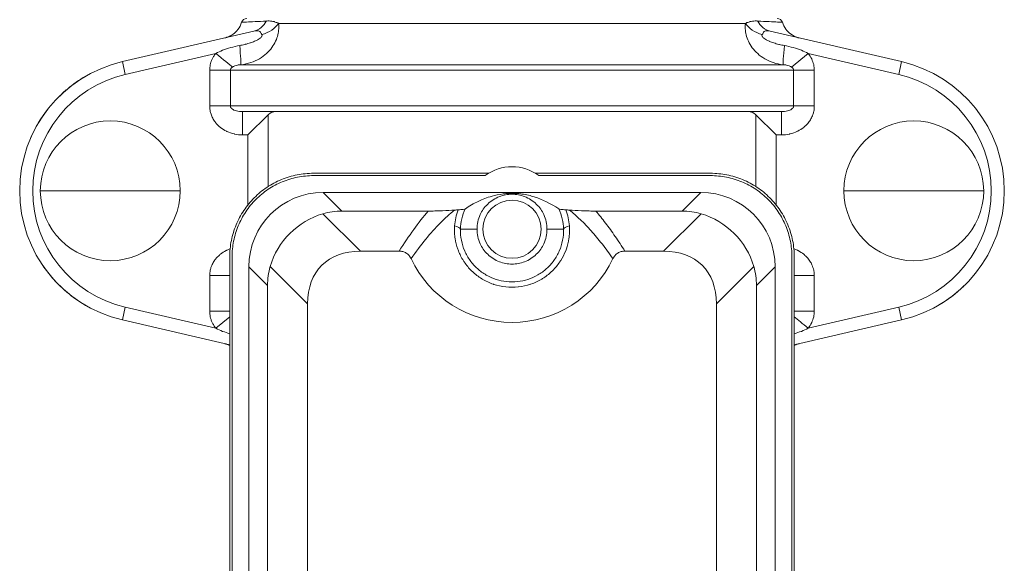
# Model space of a CAD drawing. Units: inches. Extents: x 15 to 210, y 1 to 308.
# Drawn here: x 63 to 70, y 161 to 165 of the extents above; entities that cross this region are included whole.
import ezdxf

# ---------------------------------------------------------------- set-up
doc = ezdxf.new("R2010")
doc.units = ezdxf.units.IN
doc.header["$MEASUREMENT"] = 0

# ---------------------------------------------------------------- blocks, each defined once
blk = doc.blocks.new('025_INCH_CR2_FRONT')
at = {"color": 0, "linetype": 'Continuous', "lineweight": 0, "extrusion": (0, 1, -2.22045e-16)}
for p, q in [((1.5646, 7.5997), (-1.5646, 7.5997)), ((-1.7315, 7.5471), (-2.6123, 7.3431)), ((2.6123, 7.3431), (1.7315, 7.5471)), ((-1.9856, 7.3984), (-2.5926, 7.2578)), ((1.8735, 7.3071), (1.9856, 7.3984)), ((2.5926, 7.2578), (1.9856, 7.3984)), ((-2.6123, 7.3431), (-2.5926, 7.2578)), ((2.6123, 7.3431), (2.5926, 7.2578)), ((-1.888, 7.2852), (-2.0269, 7.2852)), ((-2.0269, 7.0457), (-2.0269, 7.2852)), ((-1.888, 7.2852), (1.888, 7.2852)), ((-1.888, 7.0457), (-1.888, 7.2852)), ((-1.8176, 7.3225), (1.8176, 7.3225)), ((1.888, 7.2852), (1.888, 7.0457)), ((1.888, 7.2852), (2.0269, 7.2852)), ((2.0269, 7.2852), (2.0269, 7.0457)), ((-1.888, 7.0457), (-2.0269, 7.0457)), ((1.888, 7.0457), (-1.888, 7.0457)), ((-1.806, 7.0082), (-1.806, 6.8519)), ((-1.806, 7.0082), (1.806, 7.0082)), ((1.806, 7.0082), (1.806, 6.8519)), ((1.888, 7.0457), (2.0269, 7.0457)), ((-1.6358, 6.9864), (-1.7703, 6.8519)), ((-1.6358, 6.9864), (-1.6358, 6.5047)), ((1.6358, 6.5047), (1.6358, 6.9864)), ((1.6358, 6.9864), (1.7703, 6.8519)), ((-1.7703, 6.8519), (-1.806, 6.8519)), ((-1.7703, 6.8519), (-1.7703, 6.383)), ((1.806, 6.8519), (1.7703, 6.8519)), ((1.7703, 6.383), (1.7703, 6.8519)), ((-0.156, 6.5944), (-1.3312, 6.5944)), ((-0.1792, 6.5788), (-1.3312, 6.5788)), ((1.3312, 6.5944), (0.156, 6.5944)), ((1.3312, 6.5788), (0.1792, 6.5788)), ((-2.6938, 6.4769), (-3.1625, 6.4769)), ((-2.6938, 6.4769), (-2.225, 6.4769)), ((2.6937, 6.4769), (2.225, 6.4769)), ((2.6937, 6.4769), (3.1625, 6.4769)), ((-1.2656, 6.4663), (1.2656, 6.4663)), ((-1.2656, 6.4663), (-1.1402, 6.3409)), ((1.2656, 6.4663), (1.1402, 6.3409)), ((-1.1402, 6.3409), (-0.5621, 6.3409)), ((0.5621, 6.3409), (1.1402, 6.3409)), ((-1.0166, 6.0721), (-1.2674, 6.3229)), ((1.2674, 6.3229), (1.0166, 6.0721)), ((-0.2344, 6.2194), (-0.3456, 6.2194)), ((0.2344, 6.2194), (0.3456, 6.2194)), ((-1.8925, 6.0331), (-1.8925, 0.4332)), ((-1.8769, 6.0331), (-1.8769, 0.4332)), ((-1.0166, 6.0721), (-0.7568, 6.0721)), ((0.7568, 6.0721), (1.0166, 6.0721)), ((1.8769, 0.4332), (1.8769, 6.0331)), ((1.8925, 0.4332), (1.8925, 6.0331)), ((-1.7644, 0.4988), (-1.7644, 5.9676)), ((-1.7644, 5.9676), (-1.639, 5.8421)), ((-1.3702, 5.7186), (-1.621, 5.9693)), ((1.621, 5.9693), (1.3702, 5.7186)), ((1.7644, 5.9676), (1.639, 5.8421)), ((1.7644, 5.9676), (1.7644, 0.4988)), ((-1.8925, 5.9082), (-2.0269, 5.9082)), ((-2.0269, 5.6687), (-2.0269, 5.9082)), ((1.8925, 5.9082), (2.0269, 5.9082)), ((2.0269, 5.9082), (2.0269, 5.6687)), ((-1.639, 0.6242), (-1.639, 5.8421)), ((1.639, 5.8421), (1.639, 0.6242)), ((-2.6123, 5.6108), (-2.5926, 5.696)), ((-2.5926, 5.696), (-1.9856, 5.5554)), ((-1.3702, 0.7478), (-1.3702, 5.7186)), ((1.3702, 5.7186), (1.3702, 0.7478)), ((1.9856, 5.5554), (2.5926, 5.696)), ((2.6123, 5.6108), (2.5926, 5.696)), ((-1.8925, 5.6687), (-2.0269, 5.6687)), ((-1.8925, 5.6313), (-1.9856, 5.5554)), ((1.8925, 5.6687), (2.0269, 5.6687)), ((-2.6123, 5.6108), (-1.8925, 5.444)), ((1.8925, 5.444), (2.6123, 5.6108))]:
    blk.add_line(p, q, dxfattribs=at)
at = {"color": 0, "linetype": 'Continuous', "lineweight": 0}
blk.add_circle((0, 6.2194), 0.1953, dxfattribs=at)
at = {"color": 0, "linetype": 'Continuous', "lineweight": 0, "extrusion": (0, -2.22045e-16, -1)}
for centre, radius, start, end in [((1.777, 7.5957), 0.0375, 17.57859, 90.00005), ((-1.777, 7.5957), 0.0375, 89.99995, 162.42031), ((2.6937, 6.4769), 0.4688, 0, 180), ((-2.6938, 6.4769), 0.4688, 180, 0), ((0, 6.3444), 0.75, 205.47981, 334.52018)]:
    blk.add_arc(centre, radius, start, end, dxfattribs=at)
at = {"color": 0, "linetype": 'Continuous', "lineweight": 0}
for centre, radius, start, end in [((-2.4117, 6.4769), 0.8891, 103.04175, 256.95825), ((2.4117, 6.4769), 0.8891, 283.04175, 76.95825), ((-2.4117, 6.4769), 0.8016, 103.04175, 256.95825), ((2.4117, 6.4769), 0.8016, 283.04175, 76.95825), ((2.6937, 6.4769), 0.4688, 0, 180), ((0, 6.3382), 0.3, 53.32849, 126.67151), ((-2.6938, 6.4769), 0.4688, 180, 0)]:
    blk.add_arc(centre, radius, start, end, dxfattribs=at)
at = {"color": 0, "linetype": 'Continuous', "lineweight": 0, "extrusion": (3.69779e-32, -2.22045e-16, -1)}
blk.add_ellipse((-1.7667, 7.6994), major_axis=(0.0353, -0.1522), ratio=0.873889, start_param=-0.802581, end_param=-0.000002, dxfattribs=at)
at = {"color": 0, "linetype": 'Continuous', "lineweight": 0, "extrusion": (1.2326e-32, -2.22045e-16, -1)}
blk.add_ellipse((-1.6986, 7.6164), major_axis=(-0.1477, -0.0509), ratio=0.603437, start_param=-2.458527, end_param=-1.507583, dxfattribs=at)
at = {"color": 0, "linetype": 'Continuous', "lineweight": 0}
for centre, major_axis, ratio, start_param, end_param in [((1.6986, 7.6164), (0.1477, -0.0509), 0.603443, -2.458538, -1.507597), ((1.7667, 7.6994), (-0.0353, -0.1522), 0.873969, -0.802601, -0.000036), ((-1.9856, 7.3984), (0.1211, -0.0987), 0.00024, 0.388195, 1.570923), ((-1.8321, 7.4778), (0.0144, -0.1556), 0.024035, 0.053056, 1.39635), ((-1.2632, 5.9651), (-0.3553, 0.3553), 0.995146, -0.782965, 0.782965), ((1.2632, 5.9651), (0.3553, 0.3553), 0.995146, -0.782965, 0.782965), ((1.1001, 5.802), (0.2272, 0.4986), 0.899541, 0.129683, 0.38905), ((-0.4703, 6.2194), (0.125, -0.0023), 0.265114, 0.070611, 0.823251), ((-0.6631, 5.365), (-0.6124, 0.6124), 0.57735, -0.523599, 0.523599), ((0.6631, 5.365), (0.6124, 0.6124), 0.57735, -0.523599, 0.523599), ((-1.1001, 5.802), (-0.4986, 0.2272), 0.899541, 0.129683, 0.38905), ((1.9856, 5.5554), (0.1211, -0.0987), 0.000268, -2.447801, -1.570651)]:
    blk.add_ellipse(centre, major_axis=major_axis, ratio=ratio, start_param=start_param, end_param=end_param, dxfattribs=at)
at = {"color": 0, "linetype": 'Continuous', "lineweight": 0, "extrusion": (0, -2.22045e-16, -1)}
for centre, major_axis, ratio, start_param, end_param in [((1.8321, 7.4778), (-0.0144, -0.1556), 0.0241, 0.053058, 1.396305), ((-1.1001, 5.802), (-0.2272, 0.4986), 0.899541, 0.129683, 0.38905), ((1.1533, 5.8552), (0.3536, -0.3536), 0.950206, -2.094395, -1.047198), ((1.1001, 5.802), (0.4986, 0.2272), 0.899541, 0.129683, 0.38905)]:
    blk.add_ellipse(centre, major_axis=major_axis, ratio=ratio, start_param=start_param, end_param=end_param, dxfattribs=at)
at = {"color": 0, "linetype": 'Continuous', "lineweight": 0, "extrusion": (2.46519e-32, -2.22045e-16, -1)}
blk.add_ellipse((-1.1533, 5.8552), major_axis=(0.3536, 0.3536), ratio=0.950206, start_param=-2.094395, end_param=-1.047198, dxfattribs=at)
at = {"color": 0, "linetype": 'Continuous', "lineweight": 0, "extrusion": (-7.70372e-34, -2.22045e-16, -1)}
blk.add_ellipse((0.4703, 6.2194), major_axis=(-0.125, -0.0023), ratio=0.265114, start_param=0.070612, end_param=0.823253, dxfattribs=at)
at = {"color": 0, "linetype": 'Continuous', "lineweight": 0}
for points, knots in [([(-1.9257, 7.5021), (-1.9257, 7.5021), (-1.9257, 7.5021), (-1.9255, 7.5022), (-1.9255, 7.5022), (-1.9252, 7.5023), (-1.925, 7.5023), (-1.9245, 7.5024), (-1.9243, 7.5025), (-1.9224, 7.503), (-1.9206, 7.5034), (-1.9163, 7.5047), (-1.9137, 7.5055), (-1.9061, 7.5081), (-1.9012, 7.51), (-1.887, 7.5166), (-1.8781, 7.5218), (-1.858, 7.5364), (-1.8473, 7.5468), (-1.8271, 7.5728), (-1.8183, 7.5895), (-1.8128, 7.607)], [0.8351201, 0.8351201, 0.8351201, 0.8351201, 0.8352789, 0.8352789, 0.835621, 0.835621, 0.8363047, 0.8363047, 0.8369827, 0.8369827, 0.8424026, 0.8424026, 0.850461, 0.850461, 0.8664274, 0.8664274, 0.8972055, 0.8972055, 0.9409765, 0.9409765, 0.9960111, 0.9960111, 0.9960111, 0.9960111]), ([(-1.6465, 7.6157), (-1.6748, 7.6142), (-1.7006, 7.6128), (-1.723, 7.6117), (-1.7455, 7.6105), (-1.7647, 7.6095), (-1.7793, 7.6087), (-1.7939, 7.608), (-1.8039, 7.6074), (-1.809, 7.6072), (-1.8115, 7.6071), (-1.8128, 7.607), (-1.8128, 7.607)], [0, 0, 0, 0, 0.1428571, 0.1428571, 0.1428571, 0.2857143, 0.2857143, 0.2857143, 0.4285714, 0.4285714, 0.4285714, 0.5000416, 0.5000416, 0.5000416, 0.5000416]), ([(-1.5646, 7.5997), (-1.5685, 7.6016), (-1.5722, 7.6034), (-1.576, 7.6049), (-1.5775, 7.6056), (-1.5791, 7.6062), (-1.5806, 7.6068), (-1.5849, 7.6084), (-1.5892, 7.6098), (-1.5934, 7.6109), (-1.5945, 7.6112), (-1.5956, 7.6115), (-1.5967, 7.6117), (-1.6013, 7.6129), (-1.6058, 7.6137), (-1.6104, 7.6144), (-1.6111, 7.6145), (-1.6118, 7.6146), (-1.6125, 7.6147), (-1.6175, 7.6153), (-1.6226, 7.6157), (-1.628, 7.6159), (-1.6283, 7.6159), (-1.6285, 7.616), (-1.6288, 7.616), (-1.6345, 7.6161), (-1.6404, 7.6161), (-1.6465, 7.6157)], [0.0000102, 0.0000102, 0.0000102, 0.0000102, 0.1423806, 0.1423806, 0.1423806, 0.2, 0.2, 0.2, 0.3590731, 0.3590731, 0.3590731, 0.4, 0.4, 0.4, 0.5740475, 0.5740475, 0.5740475, 0.6, 0.6, 0.6, 0.7900554, 0.7900554, 0.7900554, 0.8, 0.8, 0.8, 0.9999981, 0.9999981, 0.9999981, 0.9999981]), ([(1.5646, 7.5997), (1.5634, 7.5883), (1.5626, 7.5638), (1.5684, 7.5231), (1.5834, 7.4795), (1.6091, 7.4362), (1.6453, 7.3959), (1.6928, 7.361), (1.7508, 7.3345), (1.7947, 7.3249), (1.8176, 7.3225)], [0.0000016, 0.0000016, 0.0000016, 0.0000016, 0.125, 0.25, 0.375, 0.5, 0.625, 0.75, 0.875, 1, 1, 1, 1]), ([(1.6465, 7.6157), (1.6416, 7.616), (1.6366, 7.6161), (1.6318, 7.616), (1.631, 7.616), (1.6301, 7.616), (1.6293, 7.616), (1.6236, 7.6158), (1.618, 7.6154), (1.6126, 7.6147), (1.6072, 7.614), (1.602, 7.613), (1.5966, 7.6117), (1.5958, 7.6115), (1.595, 7.6113), (1.5942, 7.6111), (1.5896, 7.6099), (1.5849, 7.6084), (1.5804, 7.6067), (1.5787, 7.6061), (1.5771, 7.6054), (1.5755, 7.6047), (1.5719, 7.6032), (1.5683, 7.6015), (1.5646, 7.5997)], [0.0000117, 0.0000117, 0.0000117, 0.0000117, 0.1709823, 0.1709823, 0.1709823, 0.2, 0.2, 0.2, 0.4, 0.4, 0.4, 0.6, 0.6, 0.6, 0.6304673, 0.6304673, 0.6304673, 0.8, 0.8, 0.8, 0.8613866, 0.8613866, 0.8613866, 0.9999897, 0.9999897, 0.9999897, 0.9999897]), ([(1.8128, 7.607), (1.8128, 7.607), (1.8115, 7.6071), (1.809, 7.6072), (1.804, 7.6074), (1.7941, 7.608), (1.7796, 7.6087), (1.765, 7.6095), (1.7459, 7.6105), (1.7234, 7.6117), (1.7009, 7.6128), (1.675, 7.6142), (1.6465, 7.6157)], [0.4999686, 0.4999686, 0.4999686, 0.4999686, 0.5714286, 0.5714286, 0.5714286, 0.7142857, 0.7142857, 0.7142857, 0.8571429, 0.8571429, 0.8571429, 1, 1, 1, 1]), ([(1.8128, 7.607), (1.8179, 7.5909), (1.8257, 7.5755), (1.8455, 7.5485), (1.8576, 7.5365), (1.8846, 7.5173), (1.8999, 7.5097), (1.9177, 7.5042), (1.9197, 7.5037), (1.9224, 7.503), (1.9231, 7.5028), (1.9244, 7.5024), (1.9251, 7.5023), (1.9256, 7.5022), (1.9256, 7.5022), (1.9257, 7.5021), (1.9257, 7.5021), (1.9257, 7.5021)], [0, 0, 0, 0, 0.0506281, 0.0506281, 0.1003864, 0.1003864, 0.1501761, 0.1501761, 0.1563168, 0.1563168, 0.1586199, 0.1586199, 0.1603802, 0.1603802, 0.1606952, 0.1606952, 0.1607599, 0.1607599, 0.1607599, 0.1607599]), ([(-1.6773, 7.5243), (-1.6799, 7.529), (-1.6819, 7.5333), (-1.6839, 7.5369), (-1.6859, 7.5405), (-1.6879, 7.5434), (-1.6903, 7.5455), (-1.6927, 7.5476), (-1.6956, 7.549), (-1.6992, 7.5498), (-1.7027, 7.5506), (-1.7071, 7.5508), (-1.7124, 7.5503), (-1.7178, 7.5499), (-1.7241, 7.5488), (-1.7315, 7.5471)], [0.000038, 0.000038, 0.000038, 0.000038, 0.2, 0.2, 0.2, 0.4, 0.4, 0.4, 0.6, 0.6, 0.6, 0.8, 0.8, 0.8, 0.9999991, 0.9999991, 0.9999991, 0.9999991]), ([(1.7315, 7.5471), (1.7244, 7.5488), (1.7182, 7.5498), (1.7128, 7.5503), (1.7075, 7.5508), (1.7029, 7.5506), (1.6992, 7.5498), (1.6956, 7.549), (1.6927, 7.5476), (1.6903, 7.5455), (1.6878, 7.5433), (1.6858, 7.5403), (1.6838, 7.5367), (1.6818, 7.5331), (1.6799, 7.5288), (1.6773, 7.5243)], [0, 0, 0, 0, 0.2, 0.2, 0.2, 0.4, 0.4, 0.4, 0.6, 0.6, 0.6, 0.8, 0.8, 0.8, 0.9999737, 0.9999737, 0.9999737, 0.9999737]), ([(-1.8259, 7.4512), (-1.814, 7.4533), (-1.8026, 7.4558), (-1.7916, 7.4585), (-1.7905, 7.4587), (-1.7894, 7.459), (-1.7882, 7.4593), (-1.7766, 7.4622), (-1.7656, 7.4654), (-1.7554, 7.4688), (-1.755, 7.4689), (-1.7547, 7.469), (-1.7544, 7.4691), (-1.7439, 7.4726), (-1.7344, 7.4761), (-1.726, 7.4797), (-1.7257, 7.4798), (-1.7255, 7.4799), (-1.7252, 7.48), (-1.7171, 7.4835), (-1.71, 7.487), (-1.7039, 7.4904), (-1.7033, 7.4907), (-1.7028, 7.491), (-1.7022, 7.4913), (-1.6967, 7.4945), (-1.692, 7.4976), (-1.6883, 7.5006), (-1.6877, 7.5011), (-1.6871, 7.5016), (-1.6865, 7.5021), (-1.6833, 7.5048), (-1.6809, 7.5074), (-1.6792, 7.5099), (-1.6787, 7.5105), (-1.6783, 7.5111), (-1.678, 7.5117), (-1.6767, 7.5139), (-1.6761, 7.5159), (-1.6759, 7.5178), (-1.6758, 7.5185), (-1.6758, 7.5191), (-1.6759, 7.5197), (-1.676, 7.5214), (-1.6765, 7.5228), (-1.6773, 7.5243)], [0.0000004, 0.0000004, 0.0000004, 0.0000004, 0.1132243, 0.1132243, 0.1132243, 0.125, 0.125, 0.125, 0.2460005, 0.2460005, 0.2460005, 0.25, 0.25, 0.25, 0.375, 0.375, 0.375, 0.378697, 0.378697, 0.378697, 0.5, 0.5, 0.5, 0.5114327, 0.5114327, 0.5114327, 0.625, 0.625, 0.625, 0.6442191, 0.6442191, 0.6442191, 0.75, 0.75, 0.75, 0.7770933, 0.7770933, 0.7770933, 0.875, 0.875, 0.875, 0.910091, 0.910091, 0.910091, 1, 1, 1, 1]), ([(1.6773, 7.5243), (1.6765, 7.5229), (1.676, 7.5214), (1.6759, 7.5199), (1.6758, 7.5192), (1.6758, 7.5185), (1.6759, 7.5177), (1.6761, 7.5159), (1.6768, 7.5139), (1.678, 7.5117), (1.6784, 7.5111), (1.6788, 7.5104), (1.6793, 7.5097), (1.681, 7.5072), (1.6834, 7.5047), (1.6866, 7.502), (1.6872, 7.5014), (1.6879, 7.5009), (1.6886, 7.5003), (1.6924, 7.4974), (1.697, 7.4943), (1.7026, 7.4911), (1.7032, 7.4908), (1.7038, 7.4904), (1.7044, 7.4901), (1.7106, 7.4867), (1.7177, 7.4832), (1.7259, 7.4797), (1.7261, 7.4796), (1.7264, 7.4795), (1.7266, 7.4794), (1.7351, 7.4759), (1.7446, 7.4723), (1.755, 7.4689), (1.7554, 7.4688), (1.7558, 7.4686), (1.7563, 7.4685), (1.7664, 7.4652), (1.7773, 7.4621), (1.7887, 7.4592), (1.79, 7.4589), (1.7913, 7.4585), (1.7926, 7.4582), (1.8033, 7.4556), (1.8144, 7.4533), (1.8259, 7.4512)], [0, 0, 0, 0, 0.0860684, 0.0860684, 0.0860684, 0.125, 0.125, 0.125, 0.220024, 0.220024, 0.220024, 0.25, 0.25, 0.25, 0.3538633, 0.3538633, 0.3538633, 0.375, 0.375, 0.375, 0.4876091, 0.4876091, 0.4876091, 0.5, 0.5, 0.5, 0.6212885, 0.6212885, 0.6212885, 0.625, 0.625, 0.625, 0.75, 0.75, 0.75, 0.7549213, 0.7549213, 0.7549213, 0.875, 0.875, 0.875, 0.888665, 0.888665, 0.888665, 0.999996, 0.999996, 0.999996, 0.999996]), ([(-2.0269, 7.2852), (-2.0269, 7.2904), (-2.0266, 7.2955), (-2.0262, 7.3008), (-2.0255, 7.308), (-2.0244, 7.3152), (-2.0228, 7.3225), (-2.0216, 7.3279), (-2.0201, 7.3333), (-2.0183, 7.3388), (-2.016, 7.3461), (-2.0131, 7.3534), (-2.0096, 7.3608), (-2.0069, 7.3663), (-2.0039, 7.3718), (-2.0006, 7.3773), (-1.9962, 7.3845), (-1.9913, 7.3915), (-1.9856, 7.3984)], [0, 0, 0, 0, 0.140028, 0.140028, 0.140028, 0.333333, 0.333333, 0.333333, 0.475366, 0.475366, 0.475366, 0.666667, 0.666667, 0.666667, 0.8118, 0.8118, 0.8118, 1, 1, 1, 1]), ([(-1.9856, 7.3984), (-1.9718, 7.406), (-1.9416, 7.42), (-1.8867, 7.4383), (-1.8469, 7.4474), (-1.8259, 7.4512)], [0.0000324, 0.0000324, 0.0000324, 0.0000324, 0.3333333, 0.6666667, 1, 1, 1, 1]), ([(1.8259, 7.4512), (1.8469, 7.4474), (1.8866, 7.4383), (1.9415, 7.42), (1.9718, 7.406), (1.9856, 7.3984)], [0, 0, 0, 0, 0.3333333, 0.6666667, 0.9999995, 0.9999995, 0.9999995, 0.9999995]), ([(1.9856, 7.3984), (1.9955, 7.3863), (2.0033, 7.3738), (2.0093, 7.3612), (2.0154, 7.3486), (2.0197, 7.3359), (2.0226, 7.3232), (2.0255, 7.3105), (2.0269, 7.2979), (2.0269, 7.2852)], [0, 0, 0, 0, 0.333333, 0.333333, 0.333333, 0.666667, 0.666667, 0.666667, 1, 1, 1, 1]), ([(-1.888, 7.2852), (-1.888, 7.2875), (-1.8876, 7.29), (-1.8866, 7.2924), (-1.8856, 7.2949), (-1.8841, 7.2973), (-1.882, 7.2998), (-1.8798, 7.3023), (-1.877, 7.3048), (-1.8735, 7.3071)], [0, 0, 0, 0, 0.3333333, 0.3333333, 0.3333333, 0.6666667, 0.6666667, 0.6666667, 0.9999569, 0.9999569, 0.9999569, 0.9999569]), ([(-1.8735, 7.3071), (-1.8693, 7.3099), (-1.8644, 7.3126), (-1.8588, 7.3147), (-1.8533, 7.3169), (-1.8472, 7.3187), (-1.8403, 7.32), (-1.8335, 7.3213), (-1.8258, 7.3221), (-1.8176, 7.3225)], [0, 0, 0, 0, 0.3333333, 0.3333333, 0.3333333, 0.6666667, 0.6666667, 0.6666667, 0.9999976, 0.9999976, 0.9999976, 0.9999976]), ([(1.8176, 7.3225), (1.8258, 7.3221), (1.8334, 7.3213), (1.8403, 7.32), (1.8472, 7.3187), (1.8532, 7.317), (1.8588, 7.3148), (1.8644, 7.3126), (1.8693, 7.3099), (1.8735, 7.3071)], [0.0000227, 0.0000227, 0.0000227, 0.0000227, 0.3333333, 0.3333333, 0.3333333, 0.6666667, 0.6666667, 0.6666667, 0.9999709, 0.9999709, 0.9999709, 0.9999709]), ([(1.8735, 7.3071), (1.8769, 7.3048), (1.8797, 7.3023), (1.8819, 7.2999), (1.8841, 7.2974), (1.8856, 7.295), (1.8866, 7.2925), (1.8875, 7.2901), (1.888, 7.2876), (1.888, 7.2852)], [0, 0, 0, 0, 0.3333333, 0.3333333, 0.3333333, 0.6666667, 0.6666667, 0.6666667, 1, 1, 1, 1]), ([(-3.0345, 7.1114), (-3.0174, 7.1282), (-2.9996, 7.1443), (-2.9427, 7.1918), (-2.9015, 7.2206), (-2.8586, 7.2456)], [0.2104699, 0.2104699, 0.2104699, 0.2104699, 0.286251, 0.286251, 0.4472553, 0.4472553, 0.4472553, 0.4472553]), ([(-1.806, 6.8519), (-1.8249, 6.8519), (-1.8429, 6.8539), (-1.8603, 6.8577), (-1.8606, 6.8578), (-1.8609, 6.8579), (-1.8612, 6.8579), (-1.8789, 6.8619), (-1.8959, 6.8677), (-1.9115, 6.8751), (-1.9126, 6.8756), (-1.9138, 6.8762), (-1.9149, 6.8767), (-1.9292, 6.8838), (-1.9423, 6.8921), (-1.954, 6.9014), (-1.9561, 6.903), (-1.9581, 6.9047), (-1.9601, 6.9064), (-1.9702, 6.915), (-1.9793, 6.9244), (-1.9871, 6.9343), (-1.9895, 6.9373), (-1.9918, 6.9403), (-1.9939, 6.9434), (-2.0003, 6.9524), (-2.0057, 6.9618), (-2.0101, 6.9712), (-2.0121, 6.9756), (-2.014, 6.98), (-2.0156, 6.9844), (-2.0188, 6.9926), (-2.0211, 7.0009), (-2.0229, 7.009), (-2.0241, 7.0145), (-2.025, 7.02), (-2.0257, 7.0253), (-2.0265, 7.0322), (-2.0269, 7.039), (-2.0269, 7.0457)], [0, 0, 0, 0, 0.1403472, 0.1403472, 0.1403472, 0.1428571, 0.1428571, 0.1428571, 0.2857143, 0.2857143, 0.2857143, 0.2960918, 0.2960918, 0.2960918, 0.4285714, 0.4285714, 0.4285714, 0.4519632, 0.4519632, 0.4519632, 0.5714286, 0.5714286, 0.5714286, 0.6077881, 0.6077881, 0.6077881, 0.7142857, 0.7142857, 0.7142857, 0.7639005, 0.7639005, 0.7639005, 0.8571429, 0.8571429, 0.8571429, 0.9200673, 0.9200673, 0.9200673, 1, 1, 1, 1]), ([(-1.806, 7.0082), (-1.8135, 7.0082), (-1.8205, 7.0086), (-1.8272, 7.0093), (-1.8273, 7.0093), (-1.8274, 7.0093), (-1.8275, 7.0093), (-1.8343, 7.0101), (-1.8407, 7.0112), (-1.8465, 7.0127), (-1.8469, 7.0128), (-1.8473, 7.0129), (-1.8478, 7.013), (-1.8531, 7.0143), (-1.8578, 7.0159), (-1.8621, 7.0177), (-1.8629, 7.0181), (-1.8636, 7.0184), (-1.8643, 7.0187), (-1.868, 7.0204), (-1.8712, 7.0222), (-1.874, 7.0241), (-1.8749, 7.0247), (-1.8757, 7.0253), (-1.8764, 7.0259), (-1.8787, 7.0276), (-1.8806, 7.0294), (-1.8821, 7.0312), (-1.8829, 7.0321), (-1.8835, 7.033), (-1.8841, 7.0338), (-1.8852, 7.0354), (-1.886, 7.037), (-1.8867, 7.0386), (-1.8871, 7.0396), (-1.8874, 7.0407), (-1.8876, 7.0417), (-1.8879, 7.0431), (-1.888, 7.0444), (-1.888, 7.0457)], [0, 0, 0, 0, 0.140355, 0.140355, 0.140355, 0.142857, 0.142857, 0.142857, 0.285714, 0.285714, 0.285714, 0.296184, 0.296184, 0.296184, 0.428571, 0.428571, 0.428571, 0.452135, 0.452135, 0.452135, 0.571429, 0.571429, 0.571429, 0.608049, 0.608049, 0.608049, 0.714286, 0.714286, 0.714286, 0.764189, 0.764189, 0.764189, 0.857143, 0.857143, 0.857143, 0.919782, 0.919782, 0.919782, 1, 1, 1, 1]), ([(-1.6358, 6.9864), (-1.6322, 6.9901), (-1.6283, 6.9933), (-1.6123, 7.0044), (-1.5989, 7.0082), (-1.5861, 7.0082)], [-2.2259719, -2.2259719, -2.2259719, -2.2259719, -2.1676766, -2.1676766, -1.9909664, -1.9909664, -1.9909664, -1.9909664]), ([(1.6358, 6.9864), (1.6322, 6.9901), (1.6283, 6.9933), (1.6123, 7.0044), (1.5989, 7.0082), (1.5861, 7.0082)], [0.4141614, 0.4141614, 0.4141614, 0.4141614, 0.4724567, 0.4724567, 0.6491669, 0.6491669, 0.6491669, 0.6491669]), ([(1.888, 7.0457), (1.888, 7.0434), (1.8876, 7.0411), (1.8867, 7.0387), (1.8858, 7.0363), (1.8844, 7.0339), (1.8824, 7.0315), (1.8804, 7.0291), (1.8777, 7.0267), (1.8745, 7.0244), (1.8712, 7.0221), (1.8672, 7.0199), (1.8627, 7.018), (1.8581, 7.016), (1.8529, 7.0143), (1.8471, 7.0128), (1.8413, 7.0114), (1.8349, 7.0102), (1.828, 7.0094), (1.8211, 7.0086), (1.8138, 7.0082), (1.806, 7.0082)], [0, 0, 0, 0, 0.1428571, 0.1428571, 0.1428571, 0.2857143, 0.2857143, 0.2857143, 0.4285714, 0.4285714, 0.4285714, 0.5714286, 0.5714286, 0.5714286, 0.7142857, 0.7142857, 0.7142857, 0.8571429, 0.8571429, 0.8571429, 0.9999999, 0.9999999, 0.9999999, 0.9999999]), ([(2.0269, 7.0457), (2.0269, 7.0403), (2.0266, 7.0348), (2.0261, 7.0293), (2.0255, 7.0228), (2.0245, 7.0162), (2.023, 7.0096), (2.0215, 7.0025), (2.0195, 6.9954), (2.017, 6.9882), (2.0152, 6.983), (2.0131, 6.9778), (2.0107, 6.9725), (2.0067, 6.9638), (2.0019, 6.9551), (1.9961, 6.9466), (1.9937, 6.943), (1.9912, 6.9394), (1.9884, 6.9359), (1.9808, 6.9261), (1.972, 6.9167), (1.962, 6.908), (1.9599, 6.9062), (1.9578, 6.9044), (1.9556, 6.9026), (1.9437, 6.893), (1.9303, 6.8843), (1.9155, 6.877), (1.9147, 6.8767), (1.914, 6.8763), (1.9132, 6.8759), (1.8975, 6.8684), (1.8804, 6.8623), (1.8624, 6.8582), (1.8611, 6.8579), (1.8598, 6.8576), (1.8585, 6.8574), (1.8418, 6.8538), (1.8243, 6.8519), (1.806, 6.8519)], [0, 0, 0, 0, 0.0651306, 0.0651306, 0.0651306, 0.1428571, 0.1428571, 0.1428571, 0.2255425, 0.2255425, 0.2255425, 0.2857143, 0.2857143, 0.2857143, 0.3862767, 0.3862767, 0.3862767, 0.4285714, 0.4285714, 0.4285714, 0.5469063, 0.5469063, 0.5469063, 0.5714286, 0.5714286, 0.5714286, 0.7072752, 0.7072752, 0.7072752, 0.7142857, 0.7142857, 0.7142857, 0.8571429, 0.8571429, 0.8571429, 0.8675939, 0.8675939, 0.8675939, 1, 1, 1, 1]), ([(-1.3312, 6.5944), (-1.368, 6.5944), (-1.4416, 6.5872), (-1.5476, 6.555), (-1.6453, 6.5029), (-1.7308, 6.4327), (-1.801, 6.3472), (-1.8531, 6.2495), (-1.8853, 6.1435), (-1.8925, 6.0699), (-1.8925, 6.0331)], [0, 0, 0, 0, 0.125296, 0.250327, 0.37521, 0.5, 0.62479, 0.749673, 0.874704, 1, 1, 1, 1]), ([(-1.3312, 6.5788), (-1.3669, 6.5788), (-1.4385, 6.5718), (-1.5416, 6.5405), (-1.6365, 6.4898), (-1.7197, 6.4216), (-1.7879, 6.3385), (-1.8386, 6.2435), (-1.8698, 6.1405), (-1.8769, 6.0689), (-1.8769, 6.0331)], [0, 0, 0, 0, 0.125256, 0.250289, 0.375183, 0.5, 0.624817, 0.749711, 0.874744, 1, 1, 1, 1]), ([(1.8925, 6.0331), (1.8925, 6.0699), (1.8853, 6.1435), (1.8531, 6.2495), (1.801, 6.3472), (1.7308, 6.4327), (1.6453, 6.5029), (1.5476, 6.555), (1.4416, 6.5872), (1.368, 6.5944), (1.3312, 6.5944)], [0, 0, 0, 0, 0.125296, 0.250327, 0.37521, 0.5, 0.62479, 0.749673, 0.874704, 1, 1, 1, 1]), ([(1.8769, 6.0331), (1.8769, 6.0689), (1.8698, 6.1405), (1.8386, 6.2435), (1.7879, 6.3385), (1.7197, 6.4216), (1.6365, 6.4898), (1.5416, 6.5405), (1.4385, 6.5718), (1.3669, 6.5788), (1.3312, 6.5788)], [0, 0, 0, 0, 0.125256, 0.250289, 0.375183, 0.5, 0.624817, 0.749711, 0.874744, 1, 1, 1, 1]), ([(-0.3129, 6.3561), (-0.288, 6.3727), (-0.257, 6.3914), (-0.1997, 6.4185), (-0.1694, 6.4311), (-0.1127, 6.4469), (-0.0876, 6.4526), (-0.0519, 6.4571), (-0.0434, 6.458), (-0.029, 6.4591), (-0.0237, 6.4594), (-0.0138, 6.4598), (-0.0097, 6.4599), (-0.001, 6.46), (0.0032, 6.46), (0.012, 6.4598), (0.0163, 6.4597), (0.0267, 6.4592), (0.0324, 6.4589), (0.0482, 6.4576), (0.0577, 6.4564), (0.0984, 6.4508), (0.1269, 6.4434), (0.2057, 6.4188), (0.2593, 6.3919), (0.3129, 6.3561)], [-13.622154, -13.622154, -13.622154, -13.622154, -10.05907, -10.05907, -7.805064, -7.805064, -6.605763, -6.605763, -6.323198, -6.323198, -6.187515, -6.187515, -6.097819, -6.097819, -6.01147, -6.01147, -5.917047, -5.917047, -5.76529, -5.76529, -5.430779, -5.430779, -3.932937, -3.932937, -0.000535, -0.000535, -0.000535, -0.000535]), ([(0.2344, 6.2194), (0.2344, 6.2362), (0.2325, 6.2529), (0.2252, 6.2857), (0.2198, 6.3017), (0.2019, 6.3408), (0.1859, 6.3657), (0.1406, 6.4095), (0.1136, 6.4265), (0.0575, 6.4482), (0.0288, 6.4538), (-0.0288, 6.4538), (-0.0575, 6.4482), (-0.1136, 6.4265), (-0.1406, 6.4095), (-0.1859, 6.3657), (-0.2019, 6.3408), (-0.2198, 6.3017), (-0.2252, 6.2857), (-0.2325, 6.2529), (-0.2344, 6.2362), (-0.2344, 6.2194)], [0.000001, 0.000001, 0.000001, 0.000001, 0.127844, 0.127844, 0.255714, 0.255714, 0.455169, 0.455169, 0.65205, 0.65205, 0.833184, 0.833184, 1.014318, 1.014318, 1.211199, 1.211199, 1.410654, 1.410654, 1.538524, 1.538524, 1.666367, 1.666367, 1.666367, 1.666367]), ([(-0.7568, 6.0721), (-0.7243, 6.1238), (-0.6917, 6.172), (-0.6592, 6.2168), (-0.6268, 6.2616), (-0.5944, 6.3029), (-0.5621, 6.3409)], [0.0000003, 0.0000003, 0.0000003, 0.0000003, 0.5, 0.5, 0.5, 1, 1, 1, 1]), ([(-0.6771, 6.0218), (-0.6442, 6.0685), (-0.6113, 6.112), (-0.5788, 6.1516), (-0.5462, 6.1913), (-0.5141, 6.2271), (-0.4819, 6.2597), (-0.4497, 6.2924), (-0.4173, 6.3219), (-0.3854, 6.3476)], [0, 0, 0, 0, 0.3333333, 0.3333333, 0.3333333, 0.6666667, 0.6666667, 0.6666667, 1, 1, 1, 1]), ([(-0.5621, 6.3409), (-0.5467, 6.3409), (-0.5311, 6.3411), (-0.4985, 6.3419), (-0.4811, 6.3425), (-0.4362, 6.3444), (-0.4092, 6.346), (-0.3854, 6.3476)], [-0.5200249, -0.5200249, -0.5200249, -0.5200249, -0.4014051, -0.4014051, -0.2568375, -0.2568375, -0.0000021, -0.0000021, -0.0000021, -0.0000021]), ([(-0.3606, 6.3494), (-0.3646, 6.3491), (-0.3687, 6.3488), (-0.3728, 6.3485), (-0.3769, 6.3482), (-0.3811, 6.3479), (-0.3854, 6.3476)], [0, 0, 0, 0, 0.5, 0.5, 0.5, 1, 1, 1, 1]), ([(-0.3606, 6.3494), (-0.3672, 6.3322), (-0.378, 6.2968), (-0.3835, 6.2604), (-0.3849, 6.2421)], [0, 0, 0, 0, 0.5, 0.9999995, 0.9999995, 0.9999995, 0.9999995]), ([(-0.3606, 6.3494), (-0.3473, 6.3503), (-0.3362, 6.3514), (-0.3204, 6.3537), (-0.3152, 6.3549), (-0.3133, 6.3561)], [-0.2791002, -0.2791002, -0.2791002, -0.2791002, -0.1359922, -0.1359922, -0.0005324, -0.0005324, -0.0005324, -0.0005324]), ([(-0.3133, 6.3561), (-0.3235, 6.3344), (-0.339, 6.2894), (-0.345, 6.2427), (-0.3456, 6.2194)], [0, 0, 0, 0, 0.5, 0.9999996, 0.9999996, 0.9999996, 0.9999996]), ([(0.3133, 6.3561), (0.3152, 6.3549), (0.3204, 6.3537), (0.3362, 6.3514), (0.3473, 6.3503), (0.3606, 6.3494)], [-0.279284, -0.279284, -0.279284, -0.279284, -0.1434772, -0.1434772, -0.0000017, -0.0000017, -0.0000017, -0.0000017]), ([(0.3456, 6.2194), (0.345, 6.2427), (0.339, 6.2894), (0.3235, 6.3344), (0.3133, 6.3561)], [0.0000291, 0.0000291, 0.0000291, 0.0000291, 0.5, 1, 1, 1, 1]), ([(0.3854, 6.3476), (0.3811, 6.3479), (0.3769, 6.3482), (0.3728, 6.3485), (0.3687, 6.3488), (0.3646, 6.3491), (0.3606, 6.3494)], [0, 0, 0, 0, 0.5, 0.5, 0.5, 1, 1, 1, 1]), ([(0.3849, 6.2421), (0.3835, 6.2604), (0.378, 6.2968), (0.3672, 6.3322), (0.3606, 6.3494)], [0.0000005, 0.0000005, 0.0000005, 0.0000005, 0.5, 1, 1, 1, 1]), ([(0.3854, 6.3476), (0.4092, 6.346), (0.4362, 6.3444), (0.4811, 6.3425), (0.4985, 6.3419), (0.5311, 6.3411), (0.5467, 6.3409), (0.5621, 6.3409)], [-0.5152095, -0.5152095, -0.5152095, -0.5152095, -0.2607998, -0.2607998, -0.1175464, -0.1175464, -0.0000021, -0.0000021, -0.0000021, -0.0000021]), ([(0.3854, 6.3476), (0.4095, 6.3282), (0.4338, 6.3067), (0.4579, 6.2835), (0.4821, 6.2602), (0.5061, 6.2353), (0.5303, 6.2083), (0.5545, 6.1812), (0.5789, 6.1521), (0.6034, 6.121), (0.6279, 6.0899), (0.6525, 6.0568), (0.6771, 6.0218)], [0, 0, 0, 0, 0.25, 0.25, 0.25, 0.5, 0.5, 0.5, 0.75, 0.75, 0.75, 1, 1, 1, 1]), ([(0.5621, 6.3409), (0.5837, 6.3155), (0.6053, 6.2886), (0.6269, 6.2603), (0.6485, 6.2319), (0.6702, 6.2021), (0.6918, 6.1707), (0.7135, 6.1394), (0.7351, 6.1065), (0.7568, 6.0721)], [0, 0, 0, 0, 0.3333333, 0.3333333, 0.3333333, 0.6666667, 0.6666667, 0.6666667, 0.9999998, 0.9999998, 0.9999998, 0.9999998]), ([(-0.3849, 6.2421), (-0.3867, 6.2184), (-0.3862, 6.1945), (-0.3836, 6.1708), (-0.3831, 6.1662), (-0.3824, 6.1615), (-0.3817, 6.1568), (-0.3781, 6.1326), (-0.3721, 6.1087), (-0.3639, 6.0857), (-0.3626, 6.0819), (-0.3612, 6.0783), (-0.3598, 6.0746), (-0.3506, 6.0511), (-0.3392, 6.0286), (-0.3256, 6.0074), (-0.3239, 6.0048), (-0.3222, 6.0021), (-0.3204, 5.9995), (-0.3059, 5.9781), (-0.2892, 5.9581), (-0.2709, 5.9401), (-0.2692, 5.9384), (-0.2674, 5.9368), (-0.2657, 5.9351), (-0.2465, 5.917), (-0.2256, 5.9009), (-0.2032, 5.8871), (-0.2018, 5.8863), (-0.2004, 5.8854), (-0.199, 5.8846), (-0.1757, 5.8707), (-0.1508, 5.8591), (-0.1253, 5.8504), (-0.1245, 5.8501), (-0.1236, 5.8498), (-0.1228, 5.8495), (-0.0965, 5.8407), (-0.0696, 5.8348), (-0.0421, 5.8319), (-0.042, 5.8318), (-0.0419, 5.8318), (-0.0417, 5.8318), (-0.0142, 5.8288), (0.0139, 5.8288), (0.0416, 5.8318), (0.0422, 5.8319), (0.0428, 5.8319), (0.0434, 5.832), (0.0705, 5.8351), (0.0973, 5.841), (0.1232, 5.8497), (0.1244, 5.8501), (0.1257, 5.8505), (0.127, 5.851), (0.1521, 5.8597), (0.1763, 5.871), (0.1991, 5.8846), (0.2009, 5.8857), (0.2027, 5.8868), (0.2045, 5.8879), (0.2264, 5.9016), (0.2469, 5.9173), (0.2657, 5.9351), (0.2678, 5.9371), (0.2699, 5.9391), (0.2719, 5.9411), (0.2899, 5.9589), (0.3062, 5.9785), (0.3204, 5.9995), (0.3224, 6.0026), (0.3244, 6.0056), (0.3264, 6.0087), (0.3396, 6.0295), (0.3508, 6.0516), (0.3598, 6.0746), (0.3614, 6.0787), (0.3629, 6.0829), (0.3644, 6.087), (0.3724, 6.1096), (0.3782, 6.133), (0.3817, 6.1568), (0.3825, 6.162), (0.3832, 6.1671), (0.3837, 6.1723), (0.3863, 6.1955), (0.3866, 6.2189), (0.3849, 6.2421)], [0, 0, 0, 0, 0.05565, 0.05565, 0.05565, 0.066667, 0.066667, 0.066667, 0.124091, 0.124091, 0.124091, 0.133333, 0.133333, 0.133333, 0.192546, 0.192546, 0.192546, 0.2, 0.2, 0.2, 0.260994, 0.260994, 0.260994, 0.266667, 0.266667, 0.266667, 0.329444, 0.329444, 0.329444, 0.333333, 0.333333, 0.333333, 0.3979, 0.3979, 0.3979, 0.4, 0.4, 0.4, 0.46635, 0.46635, 0.46635, 0.466667, 0.466667, 0.466667, 0.533333, 0.533333, 0.533333, 0.534801, 0.534801, 0.534801, 0.6, 0.6, 0.6, 0.603253, 0.603253, 0.603253, 0.666667, 0.666667, 0.666667, 0.671713, 0.671713, 0.671713, 0.733333, 0.733333, 0.733333, 0.740153, 0.740153, 0.740153, 0.8, 0.8, 0.8, 0.808608, 0.808608, 0.808608, 0.866667, 0.866667, 0.866667, 0.87706, 0.87706, 0.87706, 0.933333, 0.933333, 0.933333, 0.945501, 0.945501, 0.945501, 1, 1, 1, 1]), ([(-0.2344, 6.2194), (-0.2344, 6.2026), (-0.2325, 6.1859), (-0.2252, 6.1531), (-0.2198, 6.1371), (-0.2019, 6.098), (-0.1859, 6.0731), (-0.1406, 6.0293), (-0.1136, 6.0123), (-0.0575, 5.9906), (-0.0288, 5.985), (0.0288, 5.985), (0.0575, 5.9906), (0.1136, 6.0123), (0.1406, 6.0293), (0.1859, 6.0731), (0.2019, 6.098), (0.2198, 6.1371), (0.2252, 6.1531), (0.2325, 6.1859), (0.2344, 6.2026), (0.2344, 6.2194)], [0.000001, 0.000001, 0.000001, 0.000001, 0.127844, 0.127844, 0.255714, 0.255714, 0.455169, 0.455169, 0.65205, 0.65205, 0.833184, 0.833184, 1.014318, 1.014318, 1.211199, 1.211199, 1.410654, 1.410654, 1.538524, 1.538524, 1.666367, 1.666367, 1.666367, 1.666367]), ([(-2.0269, 5.9082), (-2.0269, 5.9144), (-2.0265, 5.9206), (-2.0259, 5.9268), (-2.0252, 5.9328), (-2.0242, 5.9388), (-2.0229, 5.9449), (-2.0212, 5.9524), (-2.0191, 5.96), (-2.0163, 5.9676), (-2.0145, 5.9726), (-2.0124, 5.9776), (-2.0101, 5.9826), (-2.006, 5.9913), (-2.0011, 6), (-1.9953, 6.0084), (-1.9928, 6.0121), (-1.9901, 6.0158), (-1.9873, 6.0193), (-1.98, 6.0286), (-1.9715, 6.0375), (-1.9621, 6.0458), (-1.9595, 6.048), (-1.9569, 6.0502), (-1.9542, 6.0523), (-1.9431, 6.0612), (-1.9307, 6.0691), (-1.9172, 6.0759), (-1.9154, 6.0769), (-1.9135, 6.0778), (-1.9117, 6.0787), (-1.9046, 6.082), (-1.8973, 6.085), (-1.8898, 6.0877)], [0, 0, 0, 0, 0.0729412, 0.0729412, 0.0729412, 0.1428571, 0.1428571, 0.1428571, 0.2290877, 0.2290877, 0.2290877, 0.2857143, 0.2857143, 0.2857143, 0.3851882, 0.3851882, 0.3851882, 0.4285714, 0.4285714, 0.4285714, 0.5411924, 0.5411924, 0.5411924, 0.5714286, 0.5714286, 0.5714286, 0.697142, 0.697142, 0.697142, 0.7142857, 0.7142857, 0.7142857, 0.7784341, 0.7784341, 0.7784341, 0.7784341]), ([(1.8898, 6.0877), (1.898, 6.0847), (1.906, 6.0814), (1.9135, 6.0778), (1.9152, 6.077), (1.9168, 6.0762), (1.9184, 6.0754), (1.9321, 6.0683), (1.9447, 6.0601), (1.956, 6.0509), (1.9588, 6.0486), (1.9616, 6.0462), (1.9643, 6.0438), (1.9734, 6.0356), (1.9816, 6.0268), (1.9886, 6.0177), (1.9918, 6.0135), (1.9948, 6.0093), (1.9976, 6.005), (2.0027, 5.9972), (2.0071, 5.9892), (2.0107, 5.9812), (2.0135, 5.9753), (2.0158, 5.9694), (2.0178, 5.9635), (2.0199, 5.9571), (2.0217, 5.9506), (2.023, 5.9443), (2.0246, 5.9369), (2.0257, 5.9297), (2.0263, 5.9224), (2.0267, 5.9177), (2.0269, 5.9129), (2.0269, 5.9082)], [0.2167078, 0.2167078, 0.2167078, 0.2167078, 0.2857143, 0.2857143, 0.2857143, 0.3004702, 0.3004702, 0.3004702, 0.4285714, 0.4285714, 0.4285714, 0.4610492, 0.4610492, 0.4610492, 0.5714286, 0.5714286, 0.5714286, 0.6219069, 0.6219069, 0.6219069, 0.7142857, 0.7142857, 0.7142857, 0.782699, 0.782699, 0.782699, 0.8571429, 0.8571429, 0.8571429, 0.9432024, 0.9432024, 0.9432024, 1, 1, 1, 1]), ([(-0.6771, 6.0218), (-0.6807, 6.0293), (-0.6851, 6.0364), (-0.696, 6.0492), (-0.7023, 6.0546), (-0.7162, 6.0634), (-0.7237, 6.0667), (-0.7398, 6.0711), (-0.7483, 6.0721), (-0.7568, 6.0721)], [0.0000014, 0.0000014, 0.0000014, 0.0000014, 0.0639408, 0.0639408, 0.1275447, 0.1275447, 0.1899452, 0.1899452, 0.2549177, 0.2549177, 0.2549177, 0.2549177]), ([(0.7568, 6.0721), (0.7483, 6.0721), (0.7398, 6.0711), (0.7237, 6.0667), (0.7162, 6.0634), (0.7023, 6.0546), (0.696, 6.0492), (0.6851, 6.0364), (0.6807, 6.0293), (0.6771, 6.0218)], [0.0000013, 0.0000013, 0.0000013, 0.0000013, 0.0649699, 0.0649699, 0.1273659, 0.1273659, 0.1909649, 0.1909649, 0.2548995, 0.2548995, 0.2548995, 0.2548995]), ([(-2.859, 5.7085), (-2.9467, 5.7596), (-3.0281, 5.8277), (-3.1194, 5.9374), (-3.1418, 5.9681), (-3.1622, 6.0003)], [0, 0, 0, 0, 0.3293413, 0.3293413, 0.4473944, 0.4473944, 0.4473944, 0.4473944]), ([(-1.9856, 5.5554), (-1.9908, 5.5617), (-1.9953, 5.5681), (-1.9994, 5.5746), (-2.0032, 5.5807), (-2.0066, 5.5869), (-2.0096, 5.5932), (-2.0128, 5.5999), (-2.0155, 5.6066), (-2.0178, 5.6133), (-2.0198, 5.6194), (-2.0215, 5.6255), (-2.0228, 5.6315), (-2.0243, 5.6382), (-2.0253, 5.6448), (-2.026, 5.6514), (-2.0266, 5.6572), (-2.0269, 5.6629), (-2.0269, 5.6687)], [0, 0, 0, 0, 0.1706522, 0.1706522, 0.1706522, 0.3333333, 0.3333333, 0.3333333, 0.5079934, 0.5079934, 0.5079934, 0.6666667, 0.6666667, 0.6666667, 0.8438593, 0.8438593, 0.8438593, 1, 1, 1, 1]), ([(2.0269, 5.6687), (2.0269, 5.6561), (2.0255, 5.6435), (2.0226, 5.6308), (2.0198, 5.6181), (2.0154, 5.6053), (2.0094, 5.5927), (2.0033, 5.58), (1.9955, 5.5675), (1.9856, 5.5554)], [0, 0, 0, 0, 0.333333, 0.333333, 0.333333, 0.666667, 0.666667, 0.666667, 1, 1, 1, 1]), ([(-1.8925, 5.5182), (-1.9092, 5.5231), (-1.9433, 5.5347), (-1.9718, 5.5478), (-1.9856, 5.5554)], [0.3719169, 0.3719169, 0.3719169, 0.3719169, 0.6666667, 0.9999993, 0.9999993, 0.9999993, 0.9999993]), ([(1.9856, 5.5554), (1.9718, 5.5478), (1.9433, 5.5346), (1.9092, 5.523), (1.8925, 5.5182)], [0.000037, 0.000037, 0.000037, 0.000037, 0.3333333, 0.6276402, 0.6276402, 0.6276402, 0.6276402]), ([(-1.8925, 5.4397), (-1.9, 5.4434), (-1.9078, 5.4465), (-1.9177, 5.4496), (-1.9197, 5.4502), (-1.9224, 5.4509), (-1.9231, 5.4511), (-1.9241, 5.4513), (-1.9244, 5.4514), (-1.9249, 5.4515), (-1.9251, 5.4516), (-1.9254, 5.4516), (-1.9254, 5.4516), (-1.9256, 5.4517), (-1.9257, 5.4517), (-1.9257, 5.4517)], [0.12523284, 0.12523284, 0.12523284, 0.12523284, 0.15017619, 0.15017619, 0.1563176, 0.1563176, 0.15862087, 0.15862087, 0.15948534, 0.15948534, 0.16011371, 0.16011371, 0.16042818, 0.16042818, 0.16073355, 0.16073355, 0.16073355, 0.16073355]), ([(1.9257, 5.4517), (1.9257, 5.4517), (1.9257, 5.4517), (1.9256, 5.4517), (1.9255, 5.4517), (1.9252, 5.4516), (1.925, 5.4515), (1.9244, 5.4514), (1.924, 5.4513), (1.9219, 5.4508), (1.9202, 5.4503), (1.9158, 5.449), (1.9131, 5.4482), (1.9052, 5.4454), (1.9, 5.4433), (1.8941, 5.4405), (1.8933, 5.4401), (1.8925, 5.4397)], [0.83435739, 0.83435739, 0.83435739, 0.83435739, 0.83450704, 0.83450704, 0.83483931, 0.83483931, 0.83550585, 0.83550585, 0.83682525, 0.83682525, 0.84209161, 0.84209161, 0.85053866, 0.85053866, 0.86725962, 0.86725962, 0.87000053, 0.87000053, 0.87000053, 0.87000053])]:
    blk.add_open_spline(points, degree=3, knots=knots, dxfattribs=at)
for points in [[(-1.8176, 7.3225), (-1.7943, 7.3249), (-1.7499, 7.3348), (-1.6916, 7.3616), (-1.6443, 7.3969), (-1.6082, 7.4374), (-1.5829, 7.4806), (-1.5682, 7.524), (-1.5626, 7.5644), (-1.5634, 7.5884), (-1.5646, 7.5997)], [(-3.2259, 6.834), (-3.1955, 6.9034), (-3.1561, 6.9686), (-3.1104, 7.0268)], [(-0.3456, 6.2194), (-0.3462, 6.1943), (-0.3419, 6.1441), (-0.3196, 6.0725), (-0.2828, 6.0079), (-0.2332, 5.9528), (-0.1744, 5.91), (-0.107, 5.8802), (-0.0365, 5.8653), (0.0363, 5.8652), (0.1075, 5.8803), (0.1743, 5.91), (0.2333, 5.9528), (0.2828, 6.0079), (0.3196, 6.0725), (0.3419, 6.1441), (0.3462, 6.1943), (0.3456, 6.2194)], [(3.0295, 5.8375), (2.978, 5.7878), (2.9207, 5.7446), (2.8603, 5.7093)]]:
    blk.add_open_spline(points, degree=3, dxfattribs=at)

msp = doc.modelspace()

# ---------------------------------------------------------------- block references
msp.add_blockref('025_INCH_CR2_FRONT', (66.5019, 156.9215))

doc.saveas('drawing.dxf')
